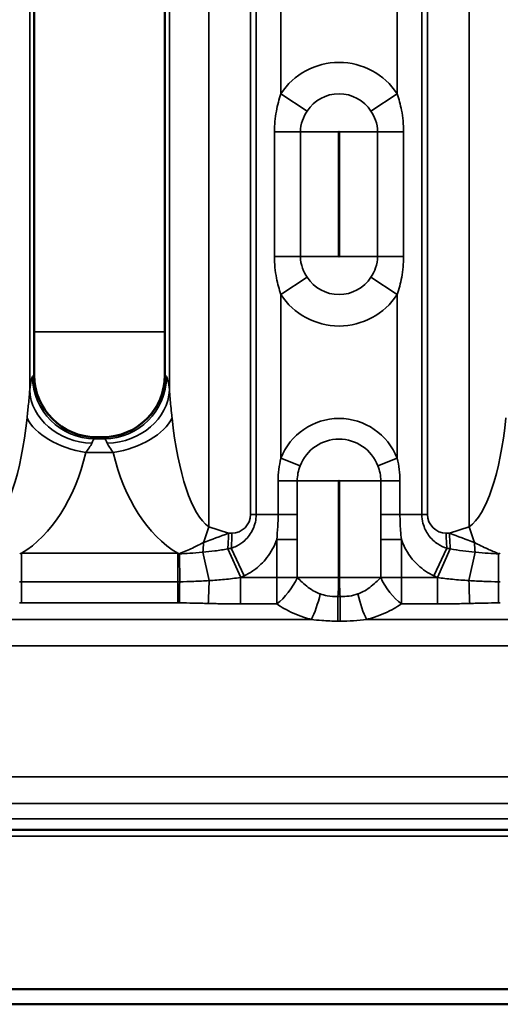
# Model space of a CAD drawing. Units: millimetres. Extents: x 40 to 4231, y -199 to 1148.
# Drawn here: x 403 to 442, y 537 to 616 of the extents above; entities that cross this region are included whole.
import ezdxf

# ---------------------------------------------------------------- set-up
doc = ezdxf.new("R2010")
doc.units = ezdxf.units.MM
doc.header["$LTSCALE"] = 4
doc.layers.add('Sichtbar (ISO)', color=7, linetype='Continuous', lineweight=50)
doc.layers.add('Sichtbar schmal (ISO)', color=7, linetype='Continuous', lineweight=35)

msp = doc.modelspace()

# ---------------------------------------------------------------- linework, layer by layer
at = {"layer": 'Sichtbar (ISO)'}
for p, q in [((404.076, 587.633), (404.076, 644.635)), ((414.576, 587.633), (414.576, 644.635)), ((409.576, 582.634), (409.075, 582.634)), ((1099.633, 551.134), (103.633, 551.134)), ((103.633, 538.356), (1099.633, 538.356)), ((103.633, 537.134), (1099.633, 537.134))]:
    msp.add_line(p, q, dxfattribs=at)
for centre, major_axis, ratio, start_param, end_param in [((408.077, 586.636), (1.732, -4.94), 0.73033, 4.264901, 4.267181), ((409.079, 587.637), (3.54, 3.54), 0.998783, 2.358627, 3.924558), ((409.573, 587.637), (-3.54, 3.54), 0.998783, 2.358627, 3.924558), ((410.574, 586.636), (1.732, 4.94), 0.73033, 5.157597, 5.159877), ((408.077, 586.636), (4.94, -1.732), 0.73033, 5.157597, 5.159877), ((410.574, 586.636), (4.94, 1.732), 0.73033, 4.264901, 4.267181)]:
    msp.add_ellipse(centre, major_axis=major_axis, ratio=ratio, start_param=start_param, end_param=end_param, dxfattribs=at)
at = {"layer": 'Sichtbar schmal (ISO)'}
for p, q in [((418.094, 575.439), (418.094, 656.829)), ((439.019, 575.439), (439.019, 656.829)), ((421.449, 655.833), (421.449, 576.435)), ((421.906, 655.833), (421.906, 576.435)), ((435.206, 576.435), (435.206, 655.833)), ((435.663, 655.833), (435.663, 576.435)), ((403.716, 645.843), (403.716, 586.425)), ((414.936, 645.843), (414.936, 586.425)), ((423.888, 622.084), (423.888, 610.184)), ((433.225, 610.184), (433.225, 622.084)), ((425.998, 608.805), (423.888, 610.184)), ((433.225, 610.184), (431.115, 608.805)), ((425.457, 607.134), (423.371, 607.134)), ((423.371, 597.134), (423.371, 607.134)), ((425.457, 607.134), (425.457, 597.134)), ((425.457, 607.134), (428.525, 607.134)), ((428.525, 607.134), (428.525, 597.134)), ((428.588, 607.134), (431.655, 607.134)), ((428.588, 597.134), (428.588, 607.134)), ((433.742, 607.134), (431.655, 607.134)), ((431.655, 597.134), (431.655, 607.134)), ((433.742, 607.134), (433.742, 597.134)), ((423.371, 597.134), (425.457, 597.134)), ((425.457, 597.134), (428.525, 597.134)), ((428.588, 597.134), (431.655, 597.134)), ((431.655, 597.134), (433.742, 597.134)), ((423.888, 594.084), (425.998, 595.463)), ((431.115, 595.463), (433.225, 594.084)), ((423.888, 594.084), (423.888, 580.941)), ((433.225, 580.941), (433.225, 594.084)), ((414.576, 591.092), (404.076, 591.092)), ((403.951, 587.498), (404.076, 587.622)), ((414.7, 587.498), (414.576, 587.622)), ((408.939, 582.51), (409.063, 582.634)), ((409.712, 582.51), (408.939, 582.51)), ((409.588, 582.634), (409.712, 582.51)), ((408.221, 581.404), (410.43, 581.404)), ((425.434, 580.342), (423.888, 580.941)), ((433.225, 580.941), (431.679, 580.342)), ((425.201, 579.134), (423.662, 579.134)), ((423.662, 576.435), (423.662, 579.134)), ((425.201, 579.134), (425.201, 576.435)), ((425.201, 579.134), (428.525, 579.134)), ((428.525, 579.134), (428.525, 571.377)), ((428.588, 579.134), (431.912, 579.134)), ((428.588, 571.377), (428.588, 579.134)), ((431.912, 579.134), (433.451, 579.134)), ((431.912, 576.435), (431.912, 579.134)), ((433.451, 579.134), (433.451, 576.435)), ((421.449, 576.435), (421.906, 576.435)), ((423.662, 576.435), (421.906, 576.435)), ((425.201, 576.435), (423.662, 576.435)), ((431.912, 576.435), (433.451, 576.435)), ((433.451, 576.435), (435.206, 576.435)), ((435.663, 576.435), (435.206, 576.435)), ((419.678, 574.935), (418.094, 575.439)), ((439.019, 575.439), (437.435, 574.935)), ((419.949, 574.935), (419.678, 574.935)), ((423.55, 574.422), (425.208, 574.422)), ((423.55, 571.377), (423.55, 574.422)), ((425.208, 574.422), (425.208, 571.377)), ((431.904, 574.422), (433.563, 574.422)), ((431.904, 571.377), (431.904, 574.422)), ((433.563, 574.422), (433.563, 571.377)), ((437.435, 574.935), (437.163, 574.935)), ((420.66, 571.381), (419.621, 573.681)), ((420.943, 571.512), (419.897, 573.727)), ((436.169, 571.512), (437.216, 573.727)), ((436.453, 571.381), (437.492, 573.681)), ((403.047, 573.321), (415.604, 573.321)), ((403.047, 571.04), (403.047, 573.321)), ((415.604, 573.321), (415.604, 571.04)), ((415.739, 573.288), (415.76, 571.04)), ((418.123, 571.13), (417.632, 573.406)), ((438.99, 571.13), (439.481, 573.406)), ((441.353, 571.04), (441.374, 573.288)), ((420.649, 571.377), (423.55, 571.377)), ((420.649, 571.377), (420.649, 569.255)), ((425.208, 571.377), (423.55, 571.377)), ((423.55, 569.255), (423.55, 571.377)), ((425.208, 571.377), (428.525, 571.377)), ((428.588, 571.377), (431.904, 571.377)), ((433.563, 571.377), (431.904, 571.377)), ((433.563, 571.377), (433.563, 569.255)), ((433.563, 571.377), (436.463, 571.377)), ((436.463, 571.377), (436.463, 569.255)), ((403.047, 571.04), (403.047, 569.339)), ((403.047, 571.04), (415.604, 571.04)), ((415.604, 571.04), (415.604, 569.339)), ((428.46, 569.86), (428.46, 567.876)), ((428.46, 569.86), (428.653, 569.86)), ((428.653, 567.876), (428.653, 569.86)), ((415.604, 569.339), (403.047, 569.339)), ((423.55, 569.255), (420.649, 569.255)), ((436.463, 569.255), (433.563, 569.255)), ((392.311, 568.013), (426.34, 568.013)), ((430.772, 568.013), (464.802, 568.013)), ((428.653, 567.876), (428.46, 567.876)), ((1099.633, 565.891), (103.633, 565.891)), ((103.633, 555.377), (1099.633, 555.377)), ((1099.633, 553.255), (103.633, 553.255)), ((103.633, 552.013), (1099.633, 552.013)), ((103.633, 550.615), (1099.633, 550.615))]:
    msp.add_line(p, q, dxfattribs=at)
for centre, radius, start, end in [((428.556, 607.134), 5.577, 33.15285, 146.84715), ((428.556, 607.134), 3.056, 33.15285, 146.84715), ((428.556, 607.134), 0.0314, 0, 180), ((428.556, 597.134), 0.0314, 180, 0), ((428.556, 597.134), 3.056, 213.15285, 326.84715), ((428.556, 597.134), 5.577, 213.15285, 326.84715), ((428.556, 579.134), 5.006, 21.15744, 158.84256), ((428.556, 579.134), 3.348, 21.15744, 158.84256), ((428.556, 579.134), 0.0314, 0, 180), ((419.949, 576.435), 1.5, 270, 0), ((437.163, 576.435), 1.5, 180, 270)]:
    msp.add_arc(centre, radius, start, end, dxfattribs=at)
for centre, major_axis, ratio, start_param, end_param in [((403.988, 580.016), (0, -7.5), 0.069927, 3.211406, 3.687721), ((408.939, 587.498), (-3.536, 3.536), 0.995146, 0.787831, 2.353761), ((409.712, 587.498), (3.536, 3.536), 0.995146, 3.929424, 5.495354), ((414.663, 580.016), (0, 7.5), 0.069927, 5.737057, 6.213372), ((408.703, 586.425), (-4.967, 0.571), 0.85302, 0.134066, 1.668624), ((409.948, 586.425), (4.967, 0.571), 0.85302, 4.614562, 6.14912), ((399.725, 588.631), (0, -13.486), 0.296593, 0.20944, 1.234388), ((408.221, 584.179), (-4.869, 1.136), 0.544914, 0.404633, 1.697283), ((410.43, 584.179), (-4.869, -1.136), 0.544914, 1.44431, 2.736959), ((418.926, 588.631), (0, -13.486), 0.296593, 5.048797, 6.073746), ((438.187, 588.631), (0, -13.486), 0.296593, 0.20944, 1.234388), ((408.976, 580.016), (0, 2.5), 0.20978, 0.069813, 0.546128), ((409.675, 580.016), (0, -2.5), 0.20978, 2.595464, 3.071779), ((399.725, 585.856), (0, -13.486), 0.667335, 0.377992, 1.234388), ((418.926, 585.856), (0, -13.486), 0.667335, 5.048797, 5.905194), ((417.055, 575.439), (1.517, 4.764), 0.198501, 4.508197, 4.775531), ((440.058, 575.439), (-1.517, 4.764), 0.198501, 1.507655, 1.774988), ((418.638, 574.935), (-7.521, -2.843), 0.04606, 1.424701, 1.692034), ((419.054, 574.935), (0, -3), 0.207912, 1.139481, 1.570796), ((419.326, 574.935), (0, -3), 0.207912, 1.156395, 1.570796), ((437.787, 574.935), (0, 3), 0.207912, 1.570796, 1.985197), ((438.474, 574.935), (7.521, -2.843), 0.04606, 4.591151, 4.858485), ((438.059, 574.935), (0, -3), 0.207912, 4.712389, 5.143705), ((417.302, 574.935), (0, -3), 0.127799, 1.035957, 1.315839), ((383.521, 574.935), (39.739, 0), 0.075492, 5.85187, 5.868784), ((473.592, 574.935), (-39.739, 0), 0.075492, 0.414401, 0.431316), ((439.811, 574.935), (0, -3), 0.127799, 4.967346, 5.247228), ((383.521, 574.935), (40.883, 0), 0.207912, 5.85187, 5.868784), ((423.55, 571.377), (1.658, 2.5), 0.483779, 4.082252, 5.022911), ((433.563, 571.377), (1.658, -2.5), 0.483779, 4.401867, 5.342526), ((473.592, 574.935), (-40.883, 0), 0.207912, 0.414401, 0.431316), ((415.756, 571.461), (-0.005, -3), 0.001525, 0.785399, 1.430126), ((418.061, 571.418), (-0.069, -2.999), 0.023001, 0.785663, 1.475221), ((439.052, 571.418), (0.069, -2.999), 0.023001, 4.807964, 5.497522), ((441.357, 571.461), (0.005, -3), 0.001525, 4.853059, 5.497786), ((426.34, 570.134), (-0.726, -2.911), 0.235186, 0.81469, 1.604315), ((430.772, 570.134), (-0.726, 2.911), 0.235186, 1.537278, 2.326902)]:
    msp.add_ellipse(centre, major_axis=major_axis, ratio=ratio, start_param=start_param, end_param=end_param, dxfattribs=at)
for points, knots in [([(423.371, 607.134), (423.371, 607.698), (423.425, 608.261), (423.613, 609.284), (423.739, 609.749), (423.888, 610.184)], [-0.3251619, -0.3251619, -0.3251619, -0.3251619, -0.1559242, -0.1559242, 0, 0, 0, 0]), ([(433.225, 610.184), (433.367, 609.77), (433.488, 609.329), (433.683, 608.311), (433.742, 607.723), (433.742, 607.134)], [-1.327526, -1.327526, -1.327526, -1.327526, -1.1791553, -1.1791553, -1.0023641, -1.0023641, -1.0023641, -1.0023641]), ([(425.998, 608.805), (425.842, 608.567), (425.71, 608.312), (425.514, 607.752), (425.457, 607.443), (425.457, 607.134)], [0, 0, 0, 0, 0.1559242, 0.1559242, 0.3251619, 0.3251619, 0.3251619, 0.3251619]), ([(431.655, 607.134), (431.655, 607.457), (431.594, 607.779), (431.39, 608.337), (431.263, 608.578), (431.115, 608.805)], [1.0023641, 1.0023641, 1.0023641, 1.0023641, 1.1791553, 1.1791553, 1.327526, 1.327526, 1.327526, 1.327526]), ([(423.888, 594.084), (423.746, 594.498), (423.625, 594.939), (423.43, 595.957), (423.371, 596.545), (423.371, 597.134)], [-1.327526, -1.327526, -1.327526, -1.327526, -1.1791553, -1.1791553, -1.0023641, -1.0023641, -1.0023641, -1.0023641]), ([(425.457, 597.134), (425.457, 596.811), (425.519, 596.489), (425.723, 595.931), (425.85, 595.69), (425.998, 595.463)], [1.0023641, 1.0023641, 1.0023641, 1.0023641, 1.1791553, 1.1791553, 1.327526, 1.327526, 1.327526, 1.327526]), ([(431.115, 595.463), (431.271, 595.701), (431.402, 595.956), (431.599, 596.516), (431.655, 596.825), (431.655, 597.134)], [0, 0, 0, 0, 0.1559242, 0.1559242, 0.3251619, 0.3251619, 0.3251619, 0.3251619]), ([(433.742, 597.134), (433.742, 596.57), (433.688, 596.007), (433.5, 594.985), (433.374, 594.519), (433.225, 594.084)], [-0.3251619, -0.3251619, -0.3251619, -0.3251619, -0.1559242, -0.1559242, 0, 0, 0, 0]), ([(403.716, 586.425), (403.699, 586.105), (403.663, 585.722), (403.583, 584.948), (403.542, 584.576), (403.501, 584.179)], [-9.5789653, -9.5789653, -9.5789653, -9.5789653, -9.393898, -9.393898, -9.2480195, -9.2480195, -9.2480195, -9.2480195]), ([(415.15, 584.179), (415.142, 584.259), (415.133, 584.338), (415.073, 584.908), (415.023, 585.358), (414.964, 585.999), (414.946, 586.225), (414.936, 586.425)], [-0.3309449, -0.3309449, -0.3309449, -0.3309449, -0.3014893, -0.3014893, -0.1159574, -0.1159574, 0, 0, 0, 0]), ([(408.221, 581.404), (408.314, 581.536), (408.406, 581.66), (408.586, 581.918), (408.667, 582.046), (408.703, 582.152)], [9.2480195, 9.2480195, 9.2480195, 9.2480195, 9.393898, 9.393898, 9.5789653, 9.5789653, 9.5789653, 9.5789653]), ([(409.948, 582.152), (409.971, 582.086), (410.011, 582.01), (410.145, 581.797), (410.257, 581.647), (410.393, 581.457), (410.412, 581.43), (410.43, 581.404)], [0, 0, 0, 0, 0.1159574, 0.1159574, 0.3014893, 0.3014893, 0.3309449, 0.3309449, 0.3309449, 0.3309449]), ([(433.225, 580.941), (433.297, 580.653), (433.354, 580.356), (433.431, 579.751), (433.451, 579.442), (433.451, 579.134)], [-0.1850642, -0.1850642, -0.1850642, -0.1850642, -0.0925321, -0.0925321, 0, 0, 0, 0]), ([(431.912, 579.134), (431.912, 579.34), (431.891, 579.547), (431.812, 579.951), (431.753, 580.15), (431.679, 580.342)], [0, 0, 0, 0, 0.0925321, 0.0925321, 0.1850642, 0.1850642, 0.1850642, 0.1850642]), ([(419.897, 573.727), (420.046, 573.772), (420.193, 573.831), (420.566, 574.018), (420.785, 574.167), (421.245, 574.592), (421.476, 574.893), (421.806, 575.604), (421.906, 576.016), (421.906, 576.435)], [0, 0, 0, 0, 0.0906673, 0.0906673, 0.2357351, 0.2357351, 0.4243231, 0.4243231, 0.6061186, 0.6061186, 0.6061186, 0.6061186]), ([(423.55, 574.422), (423.589, 574.761), (423.619, 575.11), (423.654, 575.785), (423.662, 576.11), (423.662, 576.435)], [-0.2012727, -0.2012727, -0.2012727, -0.2012727, -0.0954754, -0.0954754, 0, 0, 0, 0]), ([(425.201, 576.435), (425.201, 576.117), (425.202, 575.798), (425.206, 575.127), (425.208, 574.775), (425.208, 574.422)], [0, 0, 0, 0, 0.0954754, 0.0954754, 0.2012727, 0.2012727, 0.2012727, 0.2012727]), ([(431.904, 574.422), (431.904, 574.671), (431.906, 574.92), (431.909, 575.591), (431.912, 576.013), (431.912, 576.435)], [0, 0, 0, 0, 0.0747158, 0.0747158, 0.2012731, 0.2012731, 0.2012731, 0.2012731]), ([(433.451, 576.435), (433.451, 576.004), (433.465, 575.574), (433.512, 574.906), (433.535, 574.661), (433.563, 574.422)], [-0.2012731, -0.2012731, -0.2012731, -0.2012731, -0.0747158, -0.0747158, 0, 0, 0, 0]), ([(435.206, 576.435), (435.206, 576.195), (435.239, 575.955), (435.392, 575.37), (435.552, 575.05), (435.96, 574.487), (436.213, 574.251), (436.718, 573.918), (436.964, 573.804), (437.216, 573.727)], [0, 0, 0, 0, 0.1043121, 0.1043121, 0.2712114, 0.2712114, 0.4533316, 0.4533316, 0.6061259, 0.6061259, 0.6061259, 0.6061259]), ([(423.55, 574.422), (423.365, 573.903), (423.101, 573.412), (422.468, 572.593), (422.116, 572.254), (421.478, 571.795), (421.217, 571.641), (420.943, 571.512)], [-0.4010501, -0.4010501, -0.4010501, -0.4010501, -0.2357351, -0.2357351, -0.0906673, -0.0906673, 0, 0, 0, 0]), ([(436.169, 571.512), (435.709, 571.73), (435.282, 572.018), (434.463, 572.777), (434.094, 573.272), (433.723, 574.011), (433.637, 574.214), (433.563, 574.422)], [-0.6061259, -0.6061259, -0.6061259, -0.6061259, -0.4533316, -0.4533316, -0.2712114, -0.2712114, -0.2050696, -0.2050696, -0.2050696, -0.2050696]), ([(417.673, 574.178), (417.413, 574.048), (417.119, 573.899), (416.473, 573.595), (416.122, 573.44), (415.739, 573.288)], [0, 0, 0, 0, 0.0808854, 0.0808854, 0.1586134, 0.1586134, 0.1586134, 0.1586134]), ([(417.632, 573.406), (417.955, 573.436), (418.276, 573.471), (418.943, 573.56), (419.288, 573.615), (419.621, 573.681)], [0, 0, 0, 0, 0.1205754, 0.1205754, 0.2549735, 0.2549735, 0.2549735, 0.2549735]), ([(437.492, 573.681), (437.814, 573.618), (438.148, 573.564), (438.815, 573.474), (439.147, 573.437), (439.481, 573.406)], [0, 0, 0, 0, 0.1301704, 0.1301704, 0.2549735, 0.2549735, 0.2549735, 0.2549735]), ([(441.374, 573.288), (441.068, 573.409), (440.783, 573.532), (440.109, 573.841), (439.75, 574.023), (439.44, 574.178)], [0.0031574, 0.0031574, 0.0031574, 0.0031574, 0.0651562, 0.0651562, 0.1617708, 0.1617708, 0.1617708, 0.1617708]), ([(402.912, 573.288), (402.935, 573.293), (402.957, 573.299), (403.002, 573.31), (403.025, 573.316), (403.047, 573.321)], [0, 0, 0, 0, 0.00813621, 0.00813621, 0.01627242, 0.01627242, 0.01627242, 0.01627242]), ([(415.604, 573.321), (415.627, 573.316), (415.649, 573.31), (415.694, 573.299), (415.717, 573.293), (415.739, 573.288)], [0, 0, 0, 0, 0.00813621, 0.00813621, 0.01627242, 0.01627242, 0.01627242, 0.01627242]), ([(415.739, 573.288), (416.001, 573.289), (416.278, 573.302), (416.884, 573.344), (417.197, 573.375), (417.632, 573.406)], [0, 0, 0, 0, 0.1248385, 0.1248385, 0.2496769, 0.2496769, 0.2496769, 0.2496769]), ([(439.481, 573.406), (439.916, 573.375), (440.229, 573.344), (440.835, 573.302), (441.112, 573.289), (441.374, 573.288)], [0, 0, 0, 0, 0.1248385, 0.1248385, 0.2496769, 0.2496769, 0.2496769, 0.2496769]), ([(441.374, 573.288), (441.396, 573.293), (441.419, 573.299), (441.464, 573.31), (441.486, 573.316), (441.508, 573.321)], [0, 0, 0, 0, 0.00813621, 0.00813621, 0.01627242, 0.01627242, 0.01627242, 0.01627242]), ([(418.123, 571.13), (418.538, 571.156), (418.949, 571.187), (419.794, 571.267), (420.227, 571.317), (420.649, 571.377)], [0, 0, 0, 0, 0.1242306, 0.1242306, 0.2589546, 0.2589546, 0.2589546, 0.2589546]), ([(425.208, 571.377), (425.333, 571.243), (425.462, 571.116), (425.914, 570.701), (426.257, 570.438), (426.762, 570.174), (426.904, 570.112), (427.049, 570.061)], [-0.5484213, -0.5484213, -0.5484213, -0.5484213, -0.4715367, -0.4715367, -0.2862378, -0.2862378, -0.2162839, -0.2162839, -0.2162839, -0.2162839]), ([(428.525, 571.377), (428.525, 571.127), (428.522, 570.875), (428.504, 570.369), (428.488, 570.113), (428.46, 569.86)], [2.8461411, 2.8461411, 2.8461411, 2.8461411, 2.9210529, 2.9210529, 2.9972444, 2.9972444, 2.9972444, 2.9972444]), ([(428.653, 569.86), (428.624, 570.115), (428.609, 570.371), (428.591, 570.877), (428.588, 571.127), (428.588, 571.377)], [2.6943494, 2.6943494, 2.6943494, 2.6943494, 2.7712251, 2.7712251, 2.8461369, 2.8461369, 2.8461369, 2.8461369]), ([(430.064, 570.061), (430.208, 570.112), (430.349, 570.173), (430.853, 570.436), (431.197, 570.7), (431.65, 571.115), (431.779, 571.242), (431.904, 571.377)], [0.2162841, 0.2162841, 0.2162841, 0.2162841, 0.2857375, 0.2857375, 0.4711829, 0.4711829, 0.5484215, 0.5484215, 0.5484215, 0.5484215]), ([(436.463, 571.377), (436.858, 571.321), (437.263, 571.274), (438.106, 571.192), (438.546, 571.157), (438.99, 571.13)], [0, 0, 0, 0, 0.1260026, 0.1260026, 0.2589546, 0.2589546, 0.2589546, 0.2589546]), ([(402.891, 571.04), (402.917, 571.04), (402.943, 571.04), (402.995, 571.04), (403.021, 571.04), (403.047, 571.04)], [0, 0, 0, 0, 0.00759154, 0.00759154, 0.01517028, 0.01517028, 0.01517028, 0.01517028]), ([(415.604, 571.04), (415.63, 571.04), (415.656, 571.04), (415.708, 571.04), (415.734, 571.04), (415.76, 571.04)], [0, 0, 0, 0, 0.00757861, 0.00757861, 0.01517028, 0.01517028, 0.01517028, 0.01517028]), ([(415.76, 571.04), (416.148, 571.041), (416.532, 571.051), (417.323, 571.083), (417.729, 571.107), (418.123, 571.13)], [0, 0, 0, 0, 0.1097229, 0.1097229, 0.2305527, 0.2305527, 0.2305527, 0.2305527]), ([(438.99, 571.13), (439.38, 571.107), (439.782, 571.084), (440.572, 571.051), (440.961, 571.041), (441.353, 571.04)], [0, 0, 0, 0, 0.1196353, 0.1196353, 0.2305527, 0.2305527, 0.2305527, 0.2305527]), ([(441.353, 571.04), (441.379, 571.04), (441.405, 571.04), (441.457, 571.04), (441.482, 571.04), (441.508, 571.04)], [0, 0, 0, 0, 0.00759154, 0.00759154, 0.01517028, 0.01517028, 0.01517028, 0.01517028]), ([(427.049, 570.061), (427.229, 569.998), (427.414, 569.948), (427.883, 569.861), (428.171, 569.844), (428.46, 569.86)], [0, 0, 0, 0, 0.086975, 0.086975, 0.2163314, 0.2163314, 0.2163314, 0.2163314]), ([(428.653, 569.86), (428.894, 569.847), (429.136, 569.857), (429.608, 569.924), (429.839, 569.982), (430.064, 570.061)], [0, 0, 0, 0, 0.1081658, 0.1081658, 0.2163316, 0.2163316, 0.2163316, 0.2163316]), ([(403.047, 569.339), (403.022, 569.339), (402.996, 569.339), (402.946, 569.339), (402.92, 569.339), (402.895, 569.339)], [-0.01517028, -0.01517028, -0.01517028, -0.01517028, -0.00759154, -0.00759154, 0, 0, 0, 0]), ([(415.756, 569.339), (415.731, 569.339), (415.705, 569.339), (415.655, 569.339), (415.63, 569.339), (415.604, 569.339)], [-0.01517028, -0.01517028, -0.01517028, -0.01517028, -0.00757861, -0.00757861, 0, 0, 0, 0]), ([(418.061, 569.296), (417.658, 569.306), (417.256, 569.317), (416.488, 569.333), (416.122, 569.339), (415.756, 569.339)], [-0.2305527, -0.2305527, -0.2305527, -0.2305527, -0.1097229, -0.1097229, 0, 0, 0, 0]), ([(420.649, 569.255), (420.2, 569.255), (419.751, 569.261), (418.888, 569.277), (418.475, 569.287), (418.061, 569.296)], [-0.2589546, -0.2589546, -0.2589546, -0.2589546, -0.1242306, -0.1242306, 0, 0, 0, 0]), ([(426.34, 568.013), (426.121, 568.068), (425.905, 568.131), (425.136, 568.388), (424.613, 568.627), (423.93, 569.012), (423.737, 569.131), (423.55, 569.255)], [0.2162839, 0.2162839, 0.2162839, 0.2162839, 0.2862378, 0.2862378, 0.4715367, 0.4715367, 0.5484213, 0.5484213, 0.5484213, 0.5484213]), ([(433.563, 569.255), (433.375, 569.131), (433.18, 569.011), (432.496, 568.625), (431.973, 568.387), (431.205, 568.13), (430.991, 568.067), (430.772, 568.013)], [-0.5484215, -0.5484215, -0.5484215, -0.5484215, -0.4711829, -0.4711829, -0.2857375, -0.2857375, -0.2162841, -0.2162841, -0.2162841, -0.2162841]), ([(439.052, 569.296), (438.609, 569.286), (438.166, 569.276), (437.303, 569.261), (436.883, 569.255), (436.463, 569.255)], [-0.2589546, -0.2589546, -0.2589546, -0.2589546, -0.1260026, -0.1260026, 0, 0, 0, 0]), ([(441.357, 569.339), (440.987, 569.339), (440.617, 569.333), (439.849, 569.317), (439.451, 569.306), (439.052, 569.296)], [-0.2305527, -0.2305527, -0.2305527, -0.2305527, -0.1196353, -0.1196353, 0, 0, 0, 0]), ([(441.508, 569.339), (441.483, 569.339), (441.458, 569.339), (441.407, 569.339), (441.382, 569.339), (441.357, 569.339)], [-0.01517028, -0.01517028, -0.01517028, -0.01517028, -0.00759154, -0.00759154, 0, 0, 0, 0]), ([(428.46, 567.876), (428.029, 567.876), (427.598, 567.894), (426.893, 567.949), (426.614, 567.979), (426.34, 568.013)], [-0.2163314, -0.2163314, -0.2163314, -0.2163314, -0.086975, -0.086975, 0, 0, 0, 0]), ([(430.772, 568.013), (430.432, 567.97), (430.083, 567.935), (429.374, 567.888), (429.013, 567.876), (428.653, 567.876)], [-0.2163316, -0.2163316, -0.2163316, -0.2163316, -0.1081658, -0.1081658, 0, 0, 0, 0])]:
    msp.add_open_spline(points, degree=3, knots=knots, dxfattribs=at)
for points in [[(423.662, 579.134), (423.662, 579.751), (423.743, 580.366), (423.888, 580.941)], [(425.434, 580.342), (425.285, 579.958), (425.201, 579.546), (425.201, 579.134)], [(420.66, 571.381), (420.656, 571.38), (420.653, 571.378), (420.649, 571.377)], [(436.463, 571.377), (436.46, 571.378), (436.457, 571.38), (436.453, 571.381)]]:
    msp.add_open_spline(points, degree=3, dxfattribs=at)

doc.saveas('drawing.dxf')
